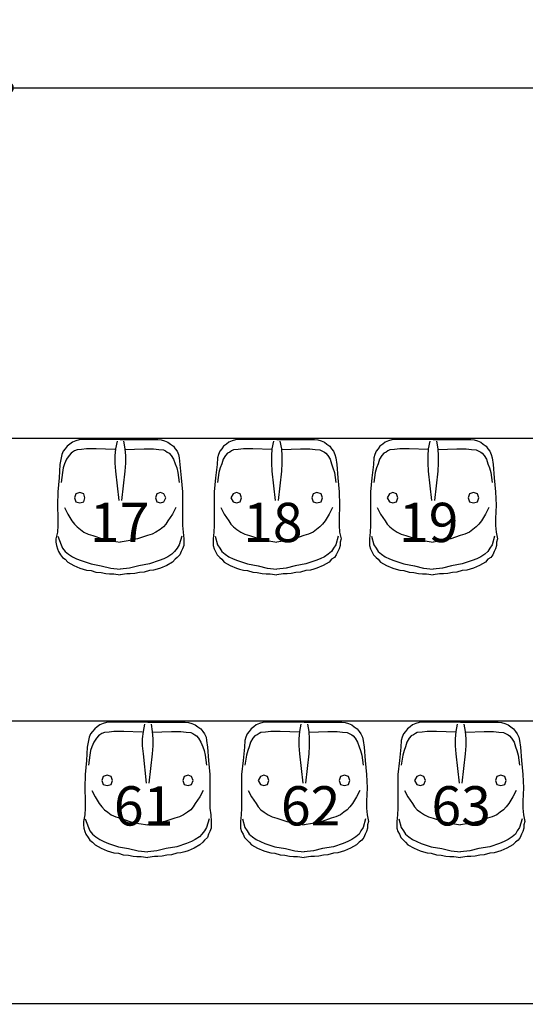
# Model space of a CAD drawing. Units: inches. Extents: x 11369 to 103612, y -52883 to -5143.
# Drawn here: x 13862 to 14023, y -8999 to -8686 of the extents above; entities that cross this region are included whole.
import ezdxf

# ---------------------------------------------------------------- set-up
doc = ezdxf.new("R2010")
doc.units = ezdxf.units.IN
doc.layers.add('REFERENCIA ELE', color=2, linetype='Continuous')
doc.styles.get("Standard").update_dxf_attribs({"font": 'arial.ttf'})
doc.styles.add('util2000', font='stylu.ttf')
doc.dimstyles.new('ext_1-50_cm_MS_50', dxfattribs={"dimscale": 5, "dimtxt": 2, "dimasz": 0.8, "dimexe": 1, "dimexo": 10, "dimgap": 0.75, "dimtad": 1, "dimdec": 0, "dimzin": 12, "dimdsep": 46, "dimtxsty": 'util2000', "dimblk": 'DOT', "dimcen": 1.5, "dimclrd": 8, "dimclre": 8, "dimclrt": 1, "dimadec": 0, "dimazin": 0, "dimtfac": 1, "dimtdec": 0, "dimtix": 1, "dimtmove": 2, "dimatfit": 3, "dimldrblk": 'DOT', "dimfxl": 10, "dimfxlon": 1, "dimtolj": 1, "dimtzin": 12, "dimarcsym": 0})

# ---------------------------------------------------------------- blocks, each defined once
blk = doc.blocks.new('_DOT')
at = {"color": 0, "linetype": 'ByBlock'}
blk.add_line((-0.5, 0), (-1, 0), dxfattribs=at)
at = {"color": 0, "linetype": 'ByBlock', "const_width": 0.5}
blk.add_lwpolyline([(-0.25, 0, 1), (0.25, 0, 1)], format="xyb", close=True, dxfattribs=at)
blk = doc.blocks.new('*D677')
at = {"layer": 'Defpoints', "color": 0, "transparency": 16777216}
for p in [(18619.45, -8828.28), (11958.48, -9061.13), (18619.45, -9415.9)]:
    blk.add_point(p, dxfattribs=at)
at = {"layer": 'REFERENCIA ELE', "color": 8, "lineweight": -2, "transparency": 16777216}
for p, q in [((11958.48, -9405.9), (11958.48, -9420.9)), ((18619.45, -9405.9), (18619.45, -9420.9)), ((11962.48, -9415.9), (18615.45, -9415.9))]:
    blk.add_line(p, q, dxfattribs=at)
at = {"layer": 'REFERENCIA ELE', "color": 8, "lineweight": -2, "transparency": 16777216, "xscale": 4, "yscale": 4, "zscale": 4, "rotation": 180}
blk.add_blockref('_DOT', (11958.48, -9415.9), dxfattribs=at)
at = {"layer": 'REFERENCIA ELE', "color": 8, "lineweight": -2, "transparency": 16777216, "xscale": 4, "yscale": 4, "zscale": 4}
blk.add_blockref('_DOT', (18619.45, -9415.9), dxfattribs=at)
at = {"layer": 'REFERENCIA ELE', "color": 1, "transparency": 16777216, "insert": (15288.96, -9404.37), "char_height": 15, "attachment_point": 5, "style": 'util2000'}
blk.add_mtext('\\A1;6661', dxfattribs=at)
blk = doc.blocks.new('*D697')
at = {"layer": 'Defpoints', "color": 0, "transparency": 16777216}
for p in [(14638.48, -8707.32), (13858.59, -8758.92), (14638.48, -8758.92)]:
    blk.add_point(p, dxfattribs=at)
at = {"layer": 'REFERENCIA ELE', "color": 8, "lineweight": -2, "transparency": 16777216}
for p, q in [((13858.59, -8708.92), (13858.59, -8702.32)), ((14638.48, -8708.92), (14638.48, -8702.32)), ((13862.59, -8707.32), (14634.48, -8707.32))]:
    blk.add_line(p, q, dxfattribs=at)
at = {"layer": 'REFERENCIA ELE', "color": 8, "lineweight": -2, "transparency": 16777216, "xscale": 4, "yscale": 4, "zscale": 4, "rotation": 180}
blk.add_blockref('_DOT', (13858.59, -8707.32), dxfattribs=at)
at = {"layer": 'REFERENCIA ELE', "color": 8, "lineweight": -2, "transparency": 16777216, "xscale": 4, "yscale": 4, "zscale": 4}
blk.add_blockref('_DOT', (14638.48, -8707.32), dxfattribs=at)
at = {"layer": 'REFERENCIA ELE', "color": 1, "transparency": 16777216, "insert": (14248.54, -8695.48), "char_height": 15, "attachment_point": 5, "style": 'util2000'}
blk.add_mtext('\\A1;780', dxfattribs=at)

msp = doc.modelspace()

# ---------------------------------------------------------------- linework, layer by layer
at = {"color": 7}
for p, q in [((14119.54, -8818.92), (12858.59, -8818.92)), ((15584.47, -8908.92), (12912.6, -8908.92)), ((15494.47, -8998.92), (13002.6, -8998.92))]:
    msp.add_line(p, q, dxfattribs=at)
at = {"layer": 'REFERENCIA ELE', "color": 252, "true_color": 0x939598}
for p, q in [((13879.28, -8820.13), (13878.4, -8820.74)), ((13880.33, -8819.68), (13879.28, -8820.13)), ((13881.39, -8819.42), (13880.33, -8819.68)), ((13882.44, -8819.24), (13881.39, -8819.42)), ((13894.49, -8819.24), (13882.44, -8819.24)), ((13893.44, -8819.86), (13893, -8822.24)), ((13894.49, -8819.24), (13906.45, -8819.24)), ((13895.54, -8819.86), (13895.9, -8822.24)), ((13906.45, -8819.24), (13907.51, -8819.42)), ((13907.51, -8819.42), (13908.56, -8819.68)), ((13908.56, -8819.68), (13909.61, -8820.13)), ((13909.61, -8820.13), (13910.5, -8820.74)), ((13929.05, -8820.13), (13928.26, -8820.74)), ((13930.11, -8819.68), (13929.05, -8820.13)), ((13931.16, -8819.42), (13930.11, -8819.68)), ((13932.22, -8819.24), (13931.16, -8819.42)), ((13944.27, -8819.24), (13932.22, -8819.24)), ((13943.21, -8819.86), (13942.77, -8822.24)), ((13944.27, -8819.24), (13956.32, -8819.24)), ((13945.32, -8819.86), (13945.76, -8822.24)), ((13956.32, -8819.24), (13957.37, -8819.42)), ((13957.37, -8819.42), (13958.43, -8819.68)), ((13958.43, -8819.68), (13959.48, -8820.13)), ((13959.48, -8820.13), (13960.27, -8820.74)), ((13978.83, -8820.13), (13978.04, -8820.74)), ((13979.88, -8819.68), (13978.83, -8820.13)), ((13980.94, -8819.42), (13979.88, -8819.68)), ((13982, -8819.24), (13980.94, -8819.42)), ((13994.04, -8819.24), (13982, -8819.24)), ((13992.99, -8819.86), (13992.55, -8822.24)), ((13994.04, -8819.24), (14006.09, -8819.24)), ((13995.1, -8819.86), (13995.54, -8822.24)), ((14006.09, -8819.24), (14007.15, -8819.42)), ((14007.15, -8819.42), (14008.2, -8819.68)), ((14008.2, -8819.68), (14009.26, -8820.13)), ((14009.26, -8820.13), (14010.05, -8820.74)), ((13876.28, -8823.03), (13875.85, -8824.08)), ((13876.9, -8822.24), (13876.28, -8823.03)), ((13877.61, -8821.36), (13876.9, -8822.24)), ((13878.4, -8820.74), (13877.61, -8821.36)), ((13878.84, -8823.64), (13878.22, -8824.35)), ((13879.28, -8823.29), (13878.84, -8823.64)), ((13879.89, -8822.85), (13879.28, -8823.29)), ((13880.77, -8822.59), (13879.89, -8822.85)), ((13882.18, -8822.41), (13880.77, -8822.59)), ((13883.67, -8822.24), (13882.18, -8822.41)), ((13886.84, -8822.24), (13883.67, -8822.24)), ((13892.73, -8822.41), (13886.84, -8822.24)), ((13893, -8822.24), (13892.73, -8824.52)), ((13895.9, -8822.41), (13902.05, -8822.24)), ((13895.9, -8822.24), (13896.16, -8824.52)), ((13902.05, -8822.24), (13905.04, -8822.24)), ((13905.04, -8822.24), (13906.71, -8822.41)), ((13906.71, -8822.41), (13908.21, -8822.59)), ((13908.21, -8822.59), (13908.83, -8822.85)), ((13908.83, -8822.85), (13909.44, -8823.29)), ((13909.44, -8823.29), (13910.06, -8823.64)), ((13910.06, -8823.64), (13910.67, -8824.35)), ((13910.5, -8820.74), (13911.37, -8821.36)), ((13911.37, -8821.36), (13911.99, -8822.24)), ((13911.99, -8822.24), (13912.61, -8823.03)), ((13912.61, -8823.03), (13913.04, -8824.08)), ((13926.15, -8823.03), (13925.71, -8824.08)), ((13926.77, -8822.24), (13926.15, -8823.03)), ((13927.38, -8821.36), (13926.77, -8822.24)), ((13928.26, -8820.74), (13927.38, -8821.36)), ((13928.61, -8823.64), (13928, -8824.35)), ((13929.31, -8823.29), (13928.61, -8823.64)), ((13929.93, -8822.85), (13929.31, -8823.29)), ((13930.54, -8822.59), (13929.93, -8822.85)), ((13932.04, -8822.41), (13930.54, -8822.59)), ((13933.71, -8822.24), (13932.04, -8822.41)), ((13936.7, -8822.24), (13933.71, -8822.24)), ((13942.77, -8822.41), (13936.7, -8822.24)), ((13942.77, -8822.24), (13942.6, -8824.52)), ((13945.76, -8822.24), (13945.94, -8824.52)), ((13945.94, -8822.41), (13951.83, -8822.24)), ((13951.83, -8822.24), (13954.82, -8822.24)), ((13954.82, -8822.24), (13956.49, -8822.41)), ((13956.49, -8822.41), (13957.99, -8822.59)), ((13957.99, -8822.59), (13958.6, -8822.85)), ((13958.6, -8822.85), (13959.48, -8823.29)), ((13959.48, -8823.29), (13959.92, -8823.64)), ((13959.92, -8823.64), (13960.53, -8824.35)), ((13960.27, -8820.74), (13961.15, -8821.36)), ((13961.15, -8821.36), (13961.77, -8822.24)), ((13961.77, -8822.24), (13962.38, -8823.03)), ((13962.38, -8823.03), (13962.82, -8824.08)), ((13975.93, -8823.03), (13975.49, -8824.08)), ((13976.54, -8822.24), (13975.93, -8823.03)), ((13977.16, -8821.36), (13976.54, -8822.24)), ((13978.04, -8820.74), (13977.16, -8821.36)), ((13978.39, -8823.64), (13977.77, -8824.35)), ((13979.09, -8823.29), (13978.39, -8823.64)), ((13979.71, -8822.85), (13979.09, -8823.29)), ((13980.32, -8822.59), (13979.71, -8822.85)), ((13981.82, -8822.41), (13980.32, -8822.59)), ((13983.49, -8822.24), (13981.82, -8822.41)), ((13986.48, -8822.24), (13983.49, -8822.24)), ((13992.55, -8822.41), (13986.48, -8822.24)), ((13992.55, -8822.24), (13992.37, -8824.52)), ((13995.54, -8822.24), (13995.71, -8824.52)), ((13995.71, -8822.41), (14001.61, -8822.24)), ((14001.61, -8822.24), (14004.6, -8822.24)), ((14004.6, -8822.24), (14006.27, -8822.41)), ((14006.27, -8822.41), (14007.76, -8822.59)), ((14007.76, -8822.59), (14008.38, -8822.85)), ((14008.38, -8822.85), (14009.26, -8823.29)), ((14009.26, -8823.29), (14009.7, -8823.64)), ((14009.7, -8823.64), (14010.31, -8824.35)), ((14010.05, -8820.74), (14010.93, -8821.36)), ((14010.93, -8821.36), (14011.54, -8822.24)), ((14011.54, -8822.24), (14012.16, -8823.03)), ((14012.16, -8823.03), (14012.6, -8824.08)), ((13875.67, -8825.14), (13875.23, -8827.25)), ((13875.85, -8824.08), (13875.67, -8825.14)), ((13877.34, -8825.58), (13876.72, -8827.07)), ((13878.22, -8824.35), (13877.34, -8825.58)), ((13892.73, -8824.52), (13892.73, -8826.81)), ((13892.73, -8826.81), (13893, -8829.36)), ((13896.16, -8826.81), (13895.9, -8829.36)), ((13896.16, -8824.52), (13896.16, -8826.81)), ((13910.67, -8824.35), (13911.37, -8825.58)), ((13911.37, -8825.58), (13911.99, -8827.07)), ((13913.04, -8824.08), (13913.22, -8825.14)), ((13913.22, -8825.14), (13913.48, -8827.25)), ((13925.44, -8825.14), (13925.27, -8827.25)), ((13925.71, -8824.08), (13925.44, -8825.14)), ((13927.2, -8825.58), (13926.77, -8827.07)), ((13928, -8824.35), (13927.2, -8825.58)), ((13942.6, -8824.52), (13942.6, -8826.81)), ((13942.6, -8826.81), (13942.77, -8829.36)), ((13945.94, -8826.81), (13945.76, -8829.36)), ((13945.94, -8824.52), (13945.94, -8826.81)), ((13960.53, -8824.35), (13961.33, -8825.58)), ((13961.33, -8825.58), (13961.77, -8827.07)), ((13962.82, -8824.08), (13963.09, -8825.14)), ((13963.09, -8825.14), (13963.44, -8827.25)), ((13975.22, -8825.14), (13975.05, -8827.25)), ((13975.49, -8824.08), (13975.22, -8825.14)), ((13976.98, -8825.58), (13976.54, -8827.07)), ((13977.77, -8824.35), (13976.98, -8825.58)), ((13992.37, -8824.52), (13992.37, -8826.81)), ((13992.37, -8826.81), (13992.55, -8829.36)), ((13995.71, -8826.81), (13995.54, -8829.36)), ((13995.71, -8824.52), (13995.71, -8826.81)), ((14010.31, -8824.35), (14011.1, -8825.58)), ((14011.1, -8825.58), (14011.54, -8827.07)), ((14012.6, -8824.08), (14012.86, -8825.14)), ((14012.86, -8825.14), (14013.21, -8827.25)), ((13875.23, -8827.25), (13875.05, -8831.47)), ((13876.11, -8829.8), (13875.67, -8832.97)), ((13876.28, -8828.3), (13876.11, -8829.8)), ((13876.72, -8827.07), (13876.28, -8828.3)), ((13893, -8829.36), (13894.05, -8838.68)), ((13895.9, -8829.36), (13894.84, -8838.68)), ((13911.99, -8827.07), (13912.43, -8828.3)), ((13912.43, -8828.3), (13912.78, -8829.8)), ((13912.78, -8829.8), (13913.22, -8832.97)), ((13913.48, -8827.25), (13913.84, -8831.47)), ((13925.27, -8827.25), (13924.83, -8831.47)), ((13925.89, -8829.8), (13925.44, -8832.97)), ((13926.33, -8828.3), (13925.89, -8829.8)), ((13926.77, -8827.07), (13926.33, -8828.3)), ((13942.77, -8829.36), (13943.83, -8838.68)), ((13945.76, -8829.36), (13944.7, -8838.68)), ((13961.77, -8827.07), (13962.2, -8828.3)), ((13962.2, -8828.3), (13962.65, -8829.8)), ((13962.65, -8829.8), (13963.09, -8832.97)), ((13963.44, -8827.25), (13963.7, -8831.47)), ((13975.05, -8827.25), (13974.61, -8831.47)), ((13975.67, -8829.8), (13975.22, -8832.97)), ((13976.1, -8828.3), (13975.67, -8829.8)), ((13976.54, -8827.07), (13976.1, -8828.3)), ((13992.55, -8829.36), (13993.6, -8838.68)), ((13995.54, -8829.36), (13994.48, -8838.68)), ((14011.54, -8827.07), (14011.98, -8828.3)), ((14011.98, -8828.3), (14012.43, -8829.8)), ((14012.43, -8829.8), (14012.86, -8832.97)), ((14013.21, -8827.25), (14013.48, -8831.47)), ((13875.05, -8831.47), (13874.61, -8835.96)), ((13913.84, -8831.47), (13914.28, -8835.96)), ((13924.83, -8831.47), (13924.39, -8835.96)), ((13963.7, -8831.47), (13964.14, -8835.96)), ((13974.61, -8831.47), (13974.17, -8835.96)), ((14013.48, -8831.47), (14013.92, -8835.96)), ((13874.61, -8835.96), (13874.44, -8840.17)), ((13881.56, -8836.13), (13880.33, -8836.57)), ((13882.88, -8836.57), (13881.56, -8836.13)), ((13907.33, -8836.13), (13906.1, -8836.57)), ((13908.38, -8836.57), (13907.33, -8836.13)), ((13914.28, -8835.96), (13914.28, -8846.69)), ((13924.39, -8835.96), (13924.39, -8846.69)), ((13931.43, -8836.13), (13930.37, -8836.57)), ((13932.66, -8836.57), (13931.43, -8836.13)), ((13957.1, -8836.13), (13955.87, -8836.57)), ((13958.43, -8836.57), (13957.1, -8836.13)), ((13964.14, -8835.96), (13964.32, -8840.17)), ((13974.17, -8835.96), (13974.17, -8846.69)), ((13981.21, -8836.13), (13980.15, -8836.57)), ((13982.44, -8836.57), (13981.21, -8836.13)), ((14006.88, -8836.13), (14005.65, -8836.57)), ((14008.2, -8836.57), (14006.88, -8836.13)), ((14013.92, -8835.96), (14014.1, -8840.17)), ((13880.33, -8836.57), (13879.89, -8837.8)), ((13879.89, -8837.8), (13880.33, -8839.12)), ((13880.33, -8839.12), (13881.56, -8839.47)), ((13881.56, -8839.47), (13882.88, -8839.12)), ((13883.24, -8837.8), (13882.88, -8836.57)), ((13882.88, -8839.12), (13883.24, -8837.8)), ((13906.1, -8836.57), (13905.66, -8837.8)), ((13905.66, -8837.8), (13906.1, -8839.12)), ((13906.1, -8839.12), (13907.33, -8839.47)), ((13907.33, -8839.47), (13908.38, -8839.12)), ((13909, -8837.8), (13908.38, -8836.57)), ((13908.38, -8839.12), (13909, -8837.8)), ((13930.37, -8836.57), (13929.67, -8837.8)), ((13929.67, -8837.8), (13930.37, -8839.12)), ((13930.37, -8839.12), (13931.43, -8839.47)), ((13931.43, -8839.47), (13932.66, -8839.12)), ((13933.1, -8837.8), (13932.66, -8836.57)), ((13932.66, -8839.12), (13933.1, -8837.8)), ((13955.87, -8836.57), (13955.43, -8837.8)), ((13955.43, -8837.8), (13955.87, -8839.12)), ((13955.87, -8839.12), (13957.1, -8839.47)), ((13957.1, -8839.47), (13958.43, -8839.12)), ((13958.86, -8837.8), (13958.43, -8836.57)), ((13958.43, -8839.12), (13958.86, -8837.8)), ((13980.15, -8836.57), (13979.45, -8837.8)), ((13979.45, -8837.8), (13980.15, -8839.12)), ((13980.15, -8839.12), (13981.21, -8839.47)), ((13981.21, -8839.47), (13982.44, -8839.12)), ((13982.88, -8837.8), (13982.44, -8836.57)), ((13982.44, -8839.12), (13982.88, -8837.8)), ((14005.65, -8836.57), (14005.21, -8837.8)), ((14005.21, -8837.8), (14005.65, -8839.12)), ((14005.65, -8839.12), (14006.88, -8839.47)), ((14006.88, -8839.47), (14008.2, -8839.12)), ((14008.64, -8837.8), (14008.2, -8836.57)), ((14008.2, -8839.12), (14008.64, -8837.8)), ((13874.44, -8840.17), (13874.61, -8844.4)), ((13876.72, -8840.97), (13877.78, -8843.08)), ((13912.17, -8840.97), (13911.11, -8843.08)), ((13926.5, -8840.97), (13927.56, -8843.08)), ((13962.03, -8840.97), (13960.97, -8843.08)), ((13964.32, -8840.17), (13964.14, -8844.4)), ((13976.28, -8840.97), (13977.34, -8843.08)), ((14011.81, -8840.97), (14010.75, -8843.08)), ((14014.1, -8840.17), (14013.92, -8844.4)), ((13874.61, -8844.4), (13874.61, -8846.69)), ((13877.78, -8843.08), (13879.01, -8845.19)), ((13879.01, -8845.19), (13879.89, -8846.24)), ((13909.61, -8845.19), (13909, -8846.24)), ((13911.11, -8843.08), (13909.61, -8845.19)), ((13927.56, -8843.08), (13929.05, -8845.19)), ((13929.05, -8845.19), (13929.67, -8846.24)), ((13959.66, -8845.19), (13958.86, -8846.24)), ((13960.97, -8843.08), (13959.66, -8845.19)), ((13964.14, -8844.4), (13964.14, -8846.69)), ((13977.34, -8843.08), (13978.83, -8845.19)), ((13978.83, -8845.19), (13979.45, -8846.24)), ((14009.43, -8845.19), (14008.64, -8846.24)), ((14010.75, -8843.08), (14009.43, -8845.19)), ((14013.92, -8844.4), (14013.92, -8846.69)), ((13874.61, -8846.69), (13874.44, -8848.8)), ((13879.89, -8846.24), (13880.77, -8847.13)), ((13880.77, -8847.13), (13881.82, -8847.92)), ((13881.82, -8847.92), (13882.88, -8848.8)), ((13907.15, -8847.92), (13905.84, -8848.8)), ((13908.21, -8847.13), (13907.15, -8847.92)), ((13909, -8846.24), (13908.21, -8847.13)), ((13914.28, -8846.69), (13914.54, -8848.8)), ((13924.39, -8846.69), (13924.21, -8848.8)), ((13929.67, -8846.24), (13930.54, -8847.13)), ((13930.54, -8847.13), (13931.6, -8847.92)), ((13931.6, -8847.92), (13932.83, -8848.8)), ((13956.93, -8847.92), (13955.87, -8848.8)), ((13957.99, -8847.13), (13956.93, -8847.92)), ((13958.86, -8846.24), (13957.99, -8847.13)), ((13964.14, -8846.69), (13964.32, -8848.8)), ((13974.17, -8846.69), (13973.99, -8848.8)), ((13979.45, -8846.24), (13980.32, -8847.13)), ((13980.32, -8847.13), (13981.38, -8847.92)), ((13981.38, -8847.92), (13982.61, -8848.8)), ((14006.71, -8847.92), (14005.65, -8848.8)), ((14007.76, -8847.13), (14006.71, -8847.92)), ((14008.64, -8846.24), (14007.76, -8847.13)), ((14013.92, -8846.69), (14014.1, -8848.8)), ((13874.44, -8848.8), (13874, -8850.9)), ((13874, -8850.9), (13874, -8851.96)), ((13874.61, -8850.03), (13875.67, -8852.84)), ((13882.88, -8848.8), (13884.29, -8849.41)), ((13884.29, -8849.41), (13885.78, -8849.85)), ((13885.78, -8849.85), (13888.77, -8850.9)), ((13888.77, -8850.9), (13891.68, -8851.52)), ((13891.68, -8851.52), (13894.49, -8851.96)), ((13896.95, -8851.52), (13894.49, -8851.96)), ((13899.94, -8850.9), (13896.95, -8851.52)), ((13903.11, -8849.85), (13899.94, -8850.9)), ((13904.6, -8849.41), (13903.11, -8849.85)), ((13905.84, -8848.8), (13904.6, -8849.41)), ((13914.1, -8850.03), (13913.22, -8852.84)), ((13914.54, -8848.8), (13914.72, -8850.9)), ((13914.72, -8850.9), (13914.72, -8853.02)), ((13924.21, -8848.8), (13924.04, -8850.9)), ((13924.04, -8850.9), (13924.04, -8853.02)), ((13924.66, -8850.03), (13925.44, -8852.84)), ((13932.83, -8848.8), (13934.15, -8849.41)), ((13934.15, -8849.41), (13935.65, -8849.85)), ((13935.65, -8849.85), (13938.81, -8850.9)), ((13938.81, -8850.9), (13941.72, -8851.52)), ((13941.72, -8851.52), (13944.27, -8851.96)), ((13946.99, -8851.52), (13944.27, -8851.96)), ((13949.98, -8850.9), (13946.99, -8851.52)), ((13952.89, -8849.85), (13949.98, -8850.9)), ((13954.38, -8849.41), (13952.89, -8849.85)), ((13955.87, -8848.8), (13954.38, -8849.41)), ((13963.88, -8850.03), (13963.09, -8852.84)), ((13964.32, -8848.8), (13964.76, -8850.9)), ((13964.76, -8850.9), (13964.49, -8851.96)), ((13973.99, -8848.8), (13973.82, -8850.9)), ((13973.82, -8850.9), (13973.82, -8853.02)), ((13974.43, -8850.03), (13975.22, -8852.84)), ((13982.61, -8848.8), (13983.93, -8849.41)), ((13983.93, -8849.41), (13985.42, -8849.85)), ((13985.42, -8849.85), (13988.59, -8850.9)), ((13988.59, -8850.9), (13991.5, -8851.52)), ((13991.5, -8851.52), (13994.04, -8851.96)), ((13996.77, -8851.52), (13994.04, -8851.96)), ((13999.76, -8850.9), (13996.77, -8851.52)), ((14002.66, -8849.85), (13999.76, -8850.9)), ((14004.16, -8849.41), (14002.66, -8849.85)), ((14005.65, -8848.8), (14004.16, -8849.41)), ((14013.66, -8850.03), (14012.86, -8852.84)), ((14014.1, -8848.8), (14014.53, -8850.9)), ((14014.53, -8850.9), (14014.27, -8851.96)), ((13874, -8851.96), (13874.18, -8853.02)), ((13874.18, -8853.02), (13874.44, -8854.07)), ((13874.44, -8854.07), (13874.79, -8854.95)), ((13874.79, -8854.95), (13875.49, -8856)), ((13875.67, -8852.84), (13876.11, -8853.9)), ((13876.11, -8853.9), (13876.9, -8854.95)), ((13876.9, -8854.95), (13877.96, -8855.74)), ((13911.73, -8854.95), (13910.94, -8855.74)), ((13912.61, -8853.9), (13911.73, -8854.95)), ((13913.22, -8852.84), (13912.61, -8853.9)), ((13913.84, -8854.95), (13913.48, -8856)), ((13914.28, -8854.07), (13913.84, -8854.95)), ((13914.72, -8853.02), (13914.28, -8854.07)), ((13924.04, -8853.02), (13924.39, -8854.07)), ((13924.39, -8854.07), (13924.83, -8854.95)), ((13924.83, -8854.95), (13925.27, -8856)), ((13925.44, -8852.84), (13926.15, -8853.9)), ((13926.15, -8853.9), (13926.77, -8854.95)), ((13926.77, -8854.95), (13927.82, -8855.74)), ((13961.77, -8854.95), (13960.71, -8855.74)), ((13962.38, -8853.9), (13961.77, -8854.95)), ((13963.09, -8852.84), (13962.38, -8853.9)), ((13963.7, -8854.95), (13963.26, -8856)), ((13964.14, -8854.07), (13963.7, -8854.95)), ((13964.49, -8853.02), (13964.14, -8854.07)), ((13964.49, -8851.96), (13964.49, -8853.02)), ((13973.82, -8853.02), (13974.17, -8854.07)), ((13974.17, -8854.07), (13974.61, -8854.95)), ((13974.61, -8854.95), (13975.05, -8856)), ((13975.22, -8852.84), (13975.93, -8853.9)), ((13975.93, -8853.9), (13976.54, -8854.95)), ((13976.54, -8854.95), (13977.6, -8855.74)), ((14011.54, -8854.95), (14010.49, -8855.74)), ((14012.16, -8853.9), (14011.54, -8854.95)), ((14012.86, -8852.84), (14012.16, -8853.9)), ((14013.48, -8854.95), (14013.04, -8856)), ((14013.92, -8854.07), (14013.48, -8854.95)), ((14014.27, -8853.02), (14013.92, -8854.07)), ((14014.27, -8851.96), (14014.27, -8853.02)), ((13875.49, -8856), (13876.11, -8856.8)), ((13876.11, -8856.8), (13876.9, -8857.42)), ((13876.9, -8857.42), (13877.78, -8858.29)), ((13877.96, -8855.74), (13879.28, -8856.62)), ((13879.28, -8856.62), (13880.51, -8857.24)), ((13880.51, -8857.24), (13882, -8857.85)), ((13882, -8857.85), (13885.17, -8858.91)), ((13906.89, -8857.85), (13903.73, -8858.91)), ((13908.38, -8857.24), (13906.89, -8857.85)), ((13909.61, -8856.62), (13908.38, -8857.24)), ((13910.94, -8855.74), (13909.61, -8856.62)), ((13911.99, -8857.42), (13911.11, -8858.29)), ((13912.61, -8856.8), (13911.99, -8857.42)), ((13913.48, -8856), (13912.61, -8856.8)), ((13925.27, -8856), (13926.15, -8856.8)), ((13926.15, -8856.8), (13926.77, -8857.42)), ((13926.77, -8857.42), (13927.56, -8858.29)), ((13927.82, -8855.74), (13929.05, -8856.62)), ((13929.05, -8856.62), (13930.37, -8857.24)), ((13930.37, -8857.24), (13931.78, -8857.85)), ((13931.78, -8857.85), (13934.94, -8858.91)), ((13956.76, -8857.85), (13953.59, -8858.91)), ((13958.16, -8857.24), (13956.76, -8857.85)), ((13959.48, -8856.62), (13958.16, -8857.24)), ((13960.71, -8855.74), (13959.48, -8856.62)), ((13961.77, -8857.42), (13960.97, -8858.29)), ((13962.65, -8856.8), (13961.77, -8857.42)), ((13963.26, -8856), (13962.65, -8856.8)), ((13975.05, -8856), (13975.93, -8856.8)), ((13975.93, -8856.8), (13976.54, -8857.42)), ((13976.54, -8857.42), (13977.34, -8858.29)), ((13977.6, -8855.74), (13978.83, -8856.62)), ((13978.83, -8856.62), (13980.15, -8857.24)), ((13980.15, -8857.24), (13981.55, -8857.85)), ((13981.55, -8857.85), (13984.72, -8858.91)), ((14006.53, -8857.85), (14003.37, -8858.91)), ((14007.94, -8857.24), (14006.53, -8857.85)), ((14009.26, -8856.62), (14007.94, -8857.24)), ((14010.49, -8855.74), (14009.26, -8856.62)), ((14011.54, -8857.42), (14010.75, -8858.29)), ((14012.43, -8856.8), (14011.54, -8857.42)), ((14013.04, -8856), (14012.43, -8856.8)), ((13877.78, -8858.29), (13879.72, -8859.35)), ((13879.72, -8859.35), (13881.56, -8860.23)), ((13881.56, -8860.23), (13882.62, -8860.58)), ((13882.62, -8860.58), (13883.67, -8860.84)), ((13883.67, -8860.84), (13885.17, -8861.02)), ((13885.17, -8858.91), (13888.34, -8859.52)), ((13885.17, -8861.02), (13886.67, -8861.46)), ((13888.34, -8859.52), (13891.5, -8860.23)), ((13891.5, -8860.23), (13894.49, -8860.58)), ((13897.39, -8860.23), (13894.49, -8860.58)), ((13900.38, -8859.52), (13897.39, -8860.23)), ((13903.73, -8858.91), (13900.38, -8859.52)), ((13903.73, -8861.02), (13902.05, -8861.46)), ((13905.04, -8860.84), (13903.73, -8861.02)), ((13906.27, -8860.58), (13905.04, -8860.84)), ((13907.33, -8860.23), (13906.27, -8860.58)), ((13909.27, -8859.35), (13907.33, -8860.23)), ((13911.11, -8858.29), (13909.27, -8859.35)), ((13927.56, -8858.29), (13929.49, -8859.35)), ((13929.49, -8859.35), (13931.43, -8860.23)), ((13931.43, -8860.23), (13932.48, -8860.58)), ((13932.48, -8860.58), (13933.71, -8860.84)), ((13933.71, -8860.84), (13934.94, -8861.02)), ((13934.94, -8858.91), (13938.37, -8859.52)), ((13934.94, -8861.02), (13936.7, -8861.46)), ((13938.37, -8859.52), (13941.27, -8860.23)), ((13941.27, -8860.23), (13944.27, -8860.58)), ((13947.26, -8860.23), (13944.27, -8860.58)), ((13950.16, -8859.52), (13947.26, -8860.23)), ((13953.59, -8858.91), (13950.16, -8859.52)), ((13953.59, -8861.02), (13951.83, -8861.46)), ((13955, -8860.84), (13953.59, -8861.02)), ((13956.05, -8860.58), (13955, -8860.84)), ((13957.1, -8860.23), (13956.05, -8860.58)), ((13959.04, -8859.35), (13957.1, -8860.23)), ((13960.97, -8858.29), (13959.04, -8859.35)), ((13977.34, -8858.29), (13979.27, -8859.35)), ((13979.27, -8859.35), (13981.21, -8860.23)), ((13981.21, -8860.23), (13982.26, -8860.58)), ((13982.26, -8860.58), (13983.49, -8860.84)), ((13983.49, -8860.84), (13984.72, -8861.02)), ((13984.72, -8858.91), (13988.15, -8859.52)), ((13984.72, -8861.02), (13986.48, -8861.46)), ((13988.15, -8859.52), (13991.05, -8860.23)), ((13991.05, -8860.23), (13994.04, -8860.58)), ((13997.03, -8860.23), (13994.04, -8860.58)), ((13999.94, -8859.52), (13997.03, -8860.23)), ((14003.37, -8858.91), (13999.94, -8859.52)), ((14003.37, -8861.02), (14001.61, -8861.46)), ((14004.77, -8860.84), (14003.37, -8861.02)), ((14005.83, -8860.58), (14004.77, -8860.84)), ((14006.88, -8860.23), (14005.83, -8860.58)), ((14008.82, -8859.35), (14006.88, -8860.23)), ((14010.75, -8858.29), (14008.82, -8859.35)), ((13886.67, -8861.46), (13888.34, -8861.63)), ((13888.34, -8861.63), (13889.83, -8861.9)), ((13889.83, -8861.9), (13891.06, -8862.07)), ((13891.06, -8862.07), (13892.38, -8862.07)), ((13892.38, -8862.07), (13894.49, -8862.34)), ((13896.6, -8862.07), (13894.49, -8862.34)), ((13897.65, -8862.07), (13896.6, -8862.07)), ((13899.06, -8861.9), (13897.65, -8862.07)), ((13900.56, -8861.63), (13899.06, -8861.9)), ((13902.05, -8861.46), (13900.56, -8861.63)), ((13936.7, -8861.46), (13938.11, -8861.63)), ((13938.11, -8861.63), (13939.6, -8861.9)), ((13939.6, -8861.9), (13940.93, -8862.07)), ((13940.93, -8862.07), (13942.16, -8862.07)), ((13942.16, -8862.07), (13944.27, -8862.34)), ((13946.37, -8862.07), (13944.27, -8862.34)), ((13947.61, -8862.07), (13946.37, -8862.07)), ((13948.93, -8861.9), (13947.61, -8862.07)), ((13950.42, -8861.63), (13948.93, -8861.9)), ((13951.83, -8861.46), (13950.42, -8861.63)), ((13986.48, -8861.46), (13987.89, -8861.63)), ((13987.89, -8861.63), (13989.38, -8861.9)), ((13989.38, -8861.9), (13990.7, -8862.07)), ((13990.7, -8862.07), (13991.93, -8862.07)), ((13991.93, -8862.07), (13994.04, -8862.34)), ((13996.15, -8862.07), (13994.04, -8862.34)), ((13997.38, -8862.07), (13996.15, -8862.07)), ((13998.71, -8861.9), (13997.38, -8862.07)), ((14000.2, -8861.63), (13998.71, -8861.9)), ((14001.61, -8861.46), (14000.2, -8861.63)), ((13886.33, -8911.36), (13885.62, -8912.24)), ((13887.12, -8910.74), (13886.33, -8911.36)), ((13888, -8910.13), (13887.12, -8910.74)), ((13889.05, -8909.68), (13888, -8910.13)), ((13890.11, -8909.42), (13889.05, -8909.68)), ((13891.16, -8909.24), (13890.11, -8909.42)), ((13903.21, -8909.24), (13891.16, -8909.24)), ((13902.16, -8909.86), (13901.72, -8912.24)), ((13903.21, -8909.24), (13915.17, -8909.24)), ((13904.27, -8909.86), (13904.62, -8912.24)), ((13915.17, -8909.24), (13916.23, -8909.42)), ((13916.23, -8909.42), (13917.28, -8909.68)), ((13917.28, -8909.68), (13918.34, -8910.13)), ((13918.34, -8910.13), (13919.22, -8910.74)), ((13919.22, -8910.74), (13920.1, -8911.36)), ((13920.1, -8911.36), (13920.71, -8912.24)), ((13936.1, -8911.36), (13935.49, -8912.24)), ((13936.98, -8910.74), (13936.1, -8911.36)), ((13937.78, -8910.13), (13936.98, -8910.74)), ((13938.83, -8909.68), (13937.78, -8910.13)), ((13939.88, -8909.42), (13938.83, -8909.68)), ((13940.94, -8909.24), (13939.88, -8909.42)), ((13952.99, -8909.24), (13940.94, -8909.24)), ((13951.93, -8909.86), (13951.49, -8912.24)), ((13952.99, -8909.24), (13965.04, -8909.24)), ((13954.04, -8909.86), (13954.48, -8912.24)), ((13965.04, -8909.24), (13966.09, -8909.42)), ((13966.09, -8909.42), (13967.15, -8909.68)), ((13967.15, -8909.68), (13968.2, -8910.13)), ((13968.2, -8910.13), (13968.99, -8910.74)), ((13968.99, -8910.74), (13969.87, -8911.36)), ((13969.87, -8911.36), (13970.49, -8912.24)), ((13985.88, -8911.36), (13985.27, -8912.24)), ((13986.76, -8910.74), (13985.88, -8911.36)), ((13987.55, -8910.13), (13986.76, -8910.74)), ((13988.61, -8909.68), (13987.55, -8910.13)), ((13989.66, -8909.42), (13988.61, -8909.68)), ((13990.72, -8909.24), (13989.66, -8909.42)), ((14002.77, -8909.24), (13990.72, -8909.24)), ((14001.71, -8909.86), (14001.27, -8912.24)), ((14002.77, -8909.24), (14014.82, -8909.24)), ((14003.82, -8909.86), (14004.26, -8912.24)), ((14014.82, -8909.24), (14015.87, -8909.42)), ((14015.87, -8909.42), (14016.92, -8909.68)), ((14016.92, -8909.68), (14017.98, -8910.13)), ((14017.98, -8910.13), (14018.77, -8910.74)), ((14018.77, -8910.74), (14019.65, -8911.36)), ((14019.65, -8911.36), (14020.27, -8912.24)), ((13884.57, -8914.08), (13884.39, -8915.14)), ((13885.01, -8913.03), (13884.57, -8914.08)), ((13885.62, -8912.24), (13885.01, -8913.03)), ((13886.94, -8914.35), (13886.06, -8915.58)), ((13887.56, -8913.64), (13886.94, -8914.35)), ((13888, -8913.29), (13887.56, -8913.64)), ((13888.61, -8912.85), (13888, -8913.29)), ((13889.49, -8912.59), (13888.61, -8912.85)), ((13890.9, -8912.41), (13889.49, -8912.59)), ((13892.4, -8912.24), (13890.9, -8912.41)), ((13895.56, -8912.24), (13892.4, -8912.24)), ((13901.45, -8912.41), (13895.56, -8912.24)), ((13901.72, -8912.24), (13901.45, -8914.52)), ((13901.45, -8914.52), (13901.45, -8916.81)), ((13904.62, -8912.41), (13910.77, -8912.24)), ((13904.62, -8912.24), (13904.88, -8914.52)), ((13904.88, -8914.52), (13904.88, -8916.81)), ((13910.77, -8912.24), (13913.76, -8912.24)), ((13913.76, -8912.24), (13915.43, -8912.41)), ((13915.43, -8912.41), (13916.93, -8912.59)), ((13916.93, -8912.59), (13917.55, -8912.85)), ((13917.55, -8912.85), (13918.16, -8913.29)), ((13918.16, -8913.29), (13918.78, -8913.64)), ((13918.78, -8913.64), (13919.39, -8914.35)), ((13919.39, -8914.35), (13920.1, -8915.58)), ((13920.71, -8912.24), (13921.33, -8913.03)), ((13921.33, -8913.03), (13921.77, -8914.08)), ((13921.77, -8914.08), (13921.95, -8915.14)), ((13934.43, -8914.08), (13934.17, -8915.14)), ((13934.87, -8913.03), (13934.43, -8914.08)), ((13935.49, -8912.24), (13934.87, -8913.03)), ((13936.72, -8914.35), (13935.93, -8915.58)), ((13937.33, -8913.64), (13936.72, -8914.35)), ((13938.03, -8913.29), (13937.33, -8913.64)), ((13938.65, -8912.85), (13938.03, -8913.29)), ((13939.27, -8912.59), (13938.65, -8912.85)), ((13940.76, -8912.41), (13939.27, -8912.59)), ((13942.43, -8912.24), (13940.76, -8912.41)), ((13945.42, -8912.24), (13942.43, -8912.24)), ((13951.49, -8912.41), (13945.42, -8912.24)), ((13951.49, -8912.24), (13951.32, -8914.52)), ((13951.32, -8914.52), (13951.32, -8916.81)), ((13954.48, -8912.24), (13954.66, -8914.52)), ((13954.66, -8912.41), (13960.55, -8912.24)), ((13954.66, -8914.52), (13954.66, -8916.81)), ((13960.55, -8912.24), (13963.54, -8912.24)), ((13963.54, -8912.24), (13965.21, -8912.41)), ((13965.21, -8912.41), (13966.71, -8912.59)), ((13966.71, -8912.59), (13967.32, -8912.85)), ((13967.32, -8912.85), (13968.2, -8913.29)), ((13968.2, -8913.29), (13968.64, -8913.64)), ((13968.64, -8913.64), (13969.26, -8914.35)), ((13969.26, -8914.35), (13970.05, -8915.58)), ((13970.49, -8912.24), (13971.11, -8913.03)), ((13971.11, -8913.03), (13971.54, -8914.08)), ((13971.54, -8914.08), (13971.81, -8915.14)), ((13984.21, -8914.08), (13983.94, -8915.14)), ((13984.65, -8913.03), (13984.21, -8914.08)), ((13985.27, -8912.24), (13984.65, -8913.03)), ((13986.5, -8914.35), (13985.7, -8915.58)), ((13987.11, -8913.64), (13986.5, -8914.35)), ((13987.81, -8913.29), (13987.11, -8913.64)), ((13988.43, -8912.85), (13987.81, -8913.29)), ((13989.04, -8912.59), (13988.43, -8912.85)), ((13990.54, -8912.41), (13989.04, -8912.59)), ((13992.21, -8912.24), (13990.54, -8912.41)), ((13995.2, -8912.24), (13992.21, -8912.24)), ((14001.27, -8912.41), (13995.2, -8912.24)), ((14001.27, -8912.24), (14001.09, -8914.52)), ((14001.09, -8914.52), (14001.09, -8916.81)), ((14004.26, -8912.24), (14004.44, -8914.52)), ((14004.44, -8912.41), (14010.33, -8912.24)), ((14004.44, -8914.52), (14004.44, -8916.81)), ((14010.33, -8912.24), (14013.32, -8912.24)), ((14013.32, -8912.24), (14014.99, -8912.41)), ((14014.99, -8912.41), (14016.49, -8912.59)), ((14016.49, -8912.59), (14017.1, -8912.85)), ((14017.1, -8912.85), (14017.98, -8913.29)), ((14017.98, -8913.29), (14018.42, -8913.64)), ((14018.42, -8913.64), (14019.03, -8914.35)), ((14019.03, -8914.35), (14019.83, -8915.58)), ((14020.27, -8912.24), (14020.88, -8913.03)), ((14020.88, -8913.03), (14021.32, -8914.08)), ((14021.32, -8914.08), (14021.59, -8915.14)), ((13883.95, -8917.25), (13883.77, -8921.47)), ((13884.39, -8915.14), (13883.95, -8917.25)), ((13885.45, -8917.07), (13885.01, -8918.3)), ((13886.06, -8915.58), (13885.45, -8917.07)), ((13901.45, -8916.81), (13901.72, -8919.36)), ((13904.88, -8916.81), (13904.62, -8919.36)), ((13920.1, -8915.58), (13920.71, -8917.07)), ((13920.71, -8917.07), (13921.15, -8918.3)), ((13921.95, -8915.14), (13922.21, -8917.25)), ((13922.21, -8917.25), (13922.56, -8921.47)), ((13933.99, -8917.25), (13933.55, -8921.47)), ((13934.17, -8915.14), (13933.99, -8917.25)), ((13935.49, -8917.07), (13935.05, -8918.3)), ((13935.93, -8915.58), (13935.49, -8917.07)), ((13951.32, -8916.81), (13951.49, -8919.36)), ((13954.66, -8916.81), (13954.48, -8919.36)), ((13970.05, -8915.58), (13970.49, -8917.07)), ((13970.49, -8917.07), (13970.93, -8918.3)), ((13971.81, -8915.14), (13972.16, -8917.25)), ((13972.16, -8917.25), (13972.42, -8921.47)), ((13983.77, -8917.25), (13983.33, -8921.47)), ((13983.94, -8915.14), (13983.77, -8917.25)), ((13985.27, -8917.07), (13984.83, -8918.3)), ((13985.7, -8915.58), (13985.27, -8917.07)), ((14001.09, -8916.81), (14001.27, -8919.36)), ((14004.44, -8916.81), (14004.26, -8919.36)), ((14019.83, -8915.58), (14020.27, -8917.07)), ((14020.27, -8917.07), (14020.7, -8918.3)), ((14021.59, -8915.14), (14021.94, -8917.25)), ((14021.94, -8917.25), (14022.2, -8921.47)), ((13884.83, -8919.8), (13884.39, -8922.97)), ((13885.01, -8918.3), (13884.83, -8919.8)), ((13901.72, -8919.36), (13902.77, -8928.68)), ((13904.62, -8919.36), (13903.56, -8928.68)), ((13921.15, -8918.3), (13921.5, -8919.8)), ((13921.5, -8919.8), (13921.95, -8922.97)), ((13934.61, -8919.8), (13934.17, -8922.97)), ((13935.05, -8918.3), (13934.61, -8919.8)), ((13951.49, -8919.36), (13952.55, -8928.68)), ((13954.48, -8919.36), (13953.43, -8928.68)), ((13970.93, -8918.3), (13971.37, -8919.8)), ((13971.37, -8919.8), (13971.81, -8922.97)), ((13984.39, -8919.8), (13983.94, -8922.97)), ((13984.83, -8918.3), (13984.39, -8919.8)), ((14001.27, -8919.36), (14002.33, -8928.68)), ((14004.26, -8919.36), (14003.2, -8928.68)), ((14020.7, -8918.3), (14021.15, -8919.8)), ((14021.15, -8919.8), (14021.59, -8922.97)), ((13883.77, -8921.47), (13883.34, -8925.96)), ((13922.56, -8921.47), (13923, -8925.96)), ((13933.55, -8921.47), (13933.11, -8925.96)), ((13972.42, -8921.47), (13972.86, -8925.96)), ((13983.33, -8921.47), (13982.89, -8925.96)), ((14022.2, -8921.47), (14022.64, -8925.96)), ((13883.34, -8925.96), (13883.16, -8930.17)), ((13889.05, -8926.57), (13888.61, -8927.8)), ((13890.29, -8926.13), (13889.05, -8926.57)), ((13891.6, -8926.57), (13890.29, -8926.13)), ((13891.96, -8927.8), (13891.6, -8926.57)), ((13914.82, -8926.57), (13914.38, -8927.8)), ((13916.05, -8926.13), (13914.82, -8926.57)), ((13917.1, -8926.57), (13916.05, -8926.13)), ((13917.72, -8927.8), (13917.1, -8926.57)), ((13923, -8925.96), (13923, -8936.69)), ((13933.11, -8925.96), (13933.11, -8936.69)), ((13939.09, -8926.57), (13938.39, -8927.8)), ((13940.15, -8926.13), (13939.09, -8926.57)), ((13941.38, -8926.57), (13940.15, -8926.13)), ((13941.82, -8927.8), (13941.38, -8926.57)), ((13964.59, -8926.57), (13964.16, -8927.8)), ((13965.83, -8926.13), (13964.59, -8926.57)), ((13967.15, -8926.57), (13965.83, -8926.13)), ((13967.59, -8927.8), (13967.15, -8926.57)), ((13972.86, -8925.96), (13973.04, -8930.17)), ((13982.89, -8925.96), (13982.89, -8936.69)), ((13988.87, -8926.57), (13988.17, -8927.8)), ((13989.93, -8926.13), (13988.87, -8926.57)), ((13991.16, -8926.57), (13989.93, -8926.13)), ((13991.6, -8927.8), (13991.16, -8926.57)), ((14014.37, -8926.57), (14013.93, -8927.8)), ((14015.6, -8926.13), (14014.37, -8926.57)), ((14016.92, -8926.57), (14015.6, -8926.13)), ((14017.36, -8927.8), (14016.92, -8926.57)), ((14022.64, -8925.96), (14022.82, -8930.17)), ((13883.16, -8930.17), (13883.34, -8934.4)), ((13888.61, -8927.8), (13889.05, -8929.12)), ((13889.05, -8929.12), (13890.29, -8929.47)), ((13890.29, -8929.47), (13891.6, -8929.12)), ((13891.6, -8929.12), (13891.96, -8927.8)), ((13914.38, -8927.8), (13914.82, -8929.12)), ((13914.82, -8929.12), (13916.05, -8929.47)), ((13916.05, -8929.47), (13917.1, -8929.12)), ((13917.1, -8929.12), (13917.72, -8927.8)), ((13938.39, -8927.8), (13939.09, -8929.12)), ((13939.09, -8929.12), (13940.15, -8929.47)), ((13940.15, -8929.47), (13941.38, -8929.12)), ((13941.38, -8929.12), (13941.82, -8927.8)), ((13964.16, -8927.8), (13964.59, -8929.12)), ((13964.59, -8929.12), (13965.83, -8929.47)), ((13965.83, -8929.47), (13967.15, -8929.12)), ((13967.15, -8929.12), (13967.59, -8927.8)), ((13973.04, -8930.17), (13972.86, -8934.4)), ((13988.17, -8927.8), (13988.87, -8929.12)), ((13988.87, -8929.12), (13989.93, -8929.47)), ((13989.93, -8929.47), (13991.16, -8929.12)), ((13991.16, -8929.12), (13991.6, -8927.8)), ((14013.93, -8927.8), (14014.37, -8929.12)), ((14014.37, -8929.12), (14015.6, -8929.47)), ((14015.6, -8929.47), (14016.92, -8929.12)), ((14016.92, -8929.12), (14017.36, -8927.8)), ((14022.82, -8930.17), (14022.64, -8934.4)), ((13885.45, -8930.97), (13886.5, -8933.08)), ((13886.5, -8933.08), (13887.73, -8935.19)), ((13919.83, -8933.08), (13918.34, -8935.19)), ((13920.89, -8930.97), (13919.83, -8933.08)), ((13935.22, -8930.97), (13936.28, -8933.08)), ((13936.28, -8933.08), (13937.78, -8935.19)), ((13969.69, -8933.08), (13968.38, -8935.19)), ((13970.75, -8930.97), (13969.69, -8933.08)), ((13985, -8930.97), (13986.06, -8933.08)), ((13986.06, -8933.08), (13987.55, -8935.19)), ((14019.47, -8933.08), (14018.16, -8935.19)), ((14020.53, -8930.97), (14019.47, -8933.08)), ((13883.34, -8934.4), (13883.34, -8936.69)), ((13887.73, -8935.19), (13888.61, -8936.24)), ((13888.61, -8936.24), (13889.49, -8937.13)), ((13917.72, -8936.24), (13916.93, -8937.13)), ((13918.34, -8935.19), (13917.72, -8936.24)), ((13937.78, -8935.19), (13938.39, -8936.24)), ((13938.39, -8936.24), (13939.27, -8937.13)), ((13967.59, -8936.24), (13966.71, -8937.13)), ((13968.38, -8935.19), (13967.59, -8936.24)), ((13972.86, -8934.4), (13972.86, -8936.69)), ((13987.55, -8935.19), (13988.17, -8936.24)), ((13988.17, -8936.24), (13989.04, -8937.13)), ((14017.36, -8936.24), (14016.49, -8937.13)), ((14018.16, -8935.19), (14017.36, -8936.24)), ((14022.64, -8934.4), (14022.64, -8936.69)), ((13883.16, -8938.8), (13882.72, -8940.9)), ((13883.34, -8936.69), (13883.16, -8938.8)), ((13889.49, -8937.13), (13890.55, -8937.92)), ((13890.55, -8937.92), (13891.6, -8938.8)), ((13891.6, -8938.8), (13893.01, -8939.41)), ((13893.01, -8939.41), (13894.5, -8939.85)), ((13913.33, -8939.41), (13911.83, -8939.85)), ((13914.56, -8938.8), (13913.33, -8939.41)), ((13915.87, -8937.92), (13914.56, -8938.8)), ((13916.93, -8937.13), (13915.87, -8937.92)), ((13923, -8936.69), (13923.26, -8938.8)), ((13923.26, -8938.8), (13923.44, -8940.9)), ((13932.93, -8938.8), (13932.76, -8940.9)), ((13933.11, -8936.69), (13932.93, -8938.8)), ((13939.27, -8937.13), (13940.32, -8937.92)), ((13940.32, -8937.92), (13941.55, -8938.8)), ((13941.55, -8938.8), (13942.88, -8939.41)), ((13942.88, -8939.41), (13944.37, -8939.85)), ((13963.1, -8939.41), (13961.61, -8939.85)), ((13964.59, -8938.8), (13963.1, -8939.41)), ((13965.65, -8937.92), (13964.59, -8938.8)), ((13966.71, -8937.13), (13965.65, -8937.92)), ((13972.86, -8936.69), (13973.04, -8938.8)), ((13973.04, -8938.8), (13973.48, -8940.9)), ((13982.71, -8938.8), (13982.54, -8940.9)), ((13982.89, -8936.69), (13982.71, -8938.8)), ((13989.04, -8937.13), (13990.1, -8937.92)), ((13990.1, -8937.92), (13991.33, -8938.8)), ((13991.33, -8938.8), (13992.65, -8939.41)), ((13992.65, -8939.41), (13994.14, -8939.85)), ((14012.88, -8939.41), (14011.39, -8939.85)), ((14014.37, -8938.8), (14012.88, -8939.41)), ((14015.43, -8937.92), (14014.37, -8938.8)), ((14016.49, -8937.13), (14015.43, -8937.92)), ((14022.64, -8936.69), (14022.82, -8938.8)), ((14022.82, -8938.8), (14023.26, -8940.9)), ((13882.72, -8940.9), (13882.72, -8941.96)), ((13882.72, -8941.96), (13882.9, -8943.02)), ((13883.34, -8940.03), (13884.39, -8942.84)), ((13894.5, -8939.85), (13897.5, -8940.9)), ((13897.5, -8940.9), (13900.4, -8941.52)), ((13900.4, -8941.52), (13903.21, -8941.96)), ((13905.67, -8941.52), (13903.21, -8941.96)), ((13908.66, -8940.9), (13905.67, -8941.52)), ((13911.83, -8939.85), (13908.66, -8940.9)), ((13922.82, -8940.03), (13921.95, -8942.84)), ((13923.44, -8940.9), (13923.44, -8943.02)), ((13932.76, -8940.9), (13932.76, -8943.02)), ((13933.38, -8940.03), (13934.17, -8942.84)), ((13944.37, -8939.85), (13947.53, -8940.9)), ((13947.53, -8940.9), (13950.44, -8941.52)), ((13950.44, -8941.52), (13952.99, -8941.96)), ((13955.71, -8941.52), (13952.99, -8941.96)), ((13958.71, -8940.9), (13955.71, -8941.52)), ((13961.61, -8939.85), (13958.71, -8940.9)), ((13972.6, -8940.03), (13971.81, -8942.84)), ((13973.48, -8940.9), (13973.21, -8941.96)), ((13973.21, -8941.96), (13973.21, -8943.02)), ((13982.54, -8940.9), (13982.54, -8943.02)), ((13983.16, -8940.03), (13983.94, -8942.84)), ((13994.14, -8939.85), (13997.31, -8940.9)), ((13997.31, -8940.9), (14000.22, -8941.52)), ((14000.22, -8941.52), (14002.77, -8941.96)), ((14005.49, -8941.52), (14002.77, -8941.96)), ((14008.48, -8940.9), (14005.49, -8941.52)), ((14011.39, -8939.85), (14008.48, -8940.9)), ((14022.38, -8940.03), (14021.59, -8942.84)), ((14023.26, -8940.9), (14022.99, -8941.96)), ((14022.99, -8941.96), (14022.99, -8943.02)), ((13882.9, -8943.02), (13883.16, -8944.07)), ((13883.16, -8944.07), (13883.51, -8944.95)), ((13883.51, -8944.95), (13884.21, -8946)), ((13884.39, -8942.84), (13884.83, -8943.9)), ((13884.83, -8943.9), (13885.62, -8944.95)), ((13885.62, -8944.95), (13886.68, -8945.74)), ((13886.68, -8945.74), (13888, -8946.62)), ((13919.66, -8945.74), (13918.34, -8946.62)), ((13920.45, -8944.95), (13919.66, -8945.74)), ((13921.33, -8943.9), (13920.45, -8944.95)), ((13921.95, -8942.84), (13921.33, -8943.9)), ((13922.56, -8944.95), (13922.21, -8946)), ((13923, -8944.07), (13922.56, -8944.95)), ((13923.44, -8943.02), (13923, -8944.07)), ((13932.76, -8943.02), (13933.11, -8944.07)), ((13933.11, -8944.07), (13933.55, -8944.95)), ((13933.55, -8944.95), (13933.99, -8946)), ((13934.17, -8942.84), (13934.87, -8943.9)), ((13934.87, -8943.9), (13935.49, -8944.95)), ((13935.49, -8944.95), (13936.54, -8945.74)), ((13936.54, -8945.74), (13937.78, -8946.62)), ((13969.44, -8945.74), (13968.2, -8946.62)), ((13970.49, -8944.95), (13969.44, -8945.74)), ((13971.11, -8943.9), (13970.49, -8944.95)), ((13971.81, -8942.84), (13971.11, -8943.9)), ((13972.42, -8944.95), (13971.98, -8946)), ((13972.86, -8944.07), (13972.42, -8944.95)), ((13973.21, -8943.02), (13972.86, -8944.07)), ((13982.54, -8943.02), (13982.89, -8944.07)), ((13982.89, -8944.07), (13983.33, -8944.95)), ((13983.33, -8944.95), (13983.77, -8946)), ((13983.94, -8942.84), (13984.65, -8943.9)), ((13984.65, -8943.9), (13985.27, -8944.95)), ((13985.27, -8944.95), (13986.32, -8945.74)), ((13986.32, -8945.74), (13987.55, -8946.62)), ((14019.21, -8945.74), (14017.98, -8946.62)), ((14020.27, -8944.95), (14019.21, -8945.74)), ((14020.88, -8943.9), (14020.27, -8944.95)), ((14021.59, -8942.84), (14020.88, -8943.9)), ((14022.2, -8944.95), (14021.76, -8946)), ((14022.64, -8944.07), (14022.2, -8944.95)), ((14022.99, -8943.02), (14022.64, -8944.07)), ((13884.21, -8946), (13884.83, -8946.8)), ((13884.83, -8946.8), (13885.62, -8947.42)), ((13885.62, -8947.42), (13886.5, -8948.29)), ((13886.5, -8948.29), (13888.44, -8949.35)), ((13888, -8946.62), (13889.23, -8947.24)), ((13889.23, -8947.24), (13890.73, -8947.85)), ((13890.73, -8947.85), (13893.89, -8948.91)), ((13893.89, -8948.91), (13897.06, -8949.52)), ((13912.45, -8948.91), (13909.1, -8949.52)), ((13915.61, -8947.85), (13912.45, -8948.91)), ((13917.1, -8947.24), (13915.61, -8947.85)), ((13918.34, -8946.62), (13917.1, -8947.24)), ((13919.83, -8948.29), (13917.99, -8949.35)), ((13920.71, -8947.42), (13919.83, -8948.29)), ((13921.33, -8946.8), (13920.71, -8947.42)), ((13922.21, -8946), (13921.33, -8946.8)), ((13933.99, -8946), (13934.87, -8946.8)), ((13934.87, -8946.8), (13935.49, -8947.42)), ((13935.49, -8947.42), (13936.28, -8948.29)), ((13936.28, -8948.29), (13938.21, -8949.35)), ((13937.78, -8946.62), (13939.09, -8947.24)), ((13939.09, -8947.24), (13940.5, -8947.85)), ((13940.5, -8947.85), (13943.66, -8948.91)), ((13943.66, -8948.91), (13947.09, -8949.52)), ((13962.31, -8948.91), (13958.88, -8949.52)), ((13965.48, -8947.85), (13962.31, -8948.91)), ((13966.88, -8947.24), (13965.48, -8947.85)), ((13968.2, -8946.62), (13966.88, -8947.24)), ((13969.69, -8948.29), (13967.76, -8949.35)), ((13970.49, -8947.42), (13969.69, -8948.29)), ((13971.37, -8946.8), (13970.49, -8947.42)), ((13971.98, -8946), (13971.37, -8946.8)), ((13983.77, -8946), (13984.65, -8946.8)), ((13984.65, -8946.8), (13985.27, -8947.42)), ((13985.27, -8947.42), (13986.06, -8948.29)), ((13986.06, -8948.29), (13987.99, -8949.35)), ((13987.55, -8946.62), (13988.87, -8947.24)), ((13988.87, -8947.24), (13990.28, -8947.85)), ((13990.28, -8947.85), (13993.44, -8948.91)), ((13993.44, -8948.91), (13996.87, -8949.52)), ((14012.09, -8948.91), (14008.66, -8949.52)), ((14015.25, -8947.85), (14012.09, -8948.91)), ((14016.66, -8947.24), (14015.25, -8947.85)), ((14017.98, -8946.62), (14016.66, -8947.24)), ((14019.47, -8948.29), (14017.54, -8949.35)), ((14020.27, -8947.42), (14019.47, -8948.29)), ((14021.15, -8946.8), (14020.27, -8947.42)), ((14021.76, -8946), (14021.15, -8946.8)), ((13888.44, -8949.35), (13890.29, -8950.23)), ((13890.29, -8950.23), (13891.34, -8950.58)), ((13891.34, -8950.58), (13892.4, -8950.84)), ((13892.4, -8950.84), (13893.89, -8951.02)), ((13893.89, -8951.02), (13895.39, -8951.46)), ((13895.39, -8951.46), (13897.06, -8951.63)), ((13897.06, -8949.52), (13900.22, -8950.23)), ((13897.06, -8951.63), (13898.55, -8951.9)), ((13898.55, -8951.9), (13899.78, -8952.07)), ((13899.78, -8952.07), (13901.1, -8952.07)), ((13900.22, -8950.23), (13903.21, -8950.58)), ((13901.1, -8952.07), (13903.21, -8952.34)), ((13906.12, -8950.23), (13903.21, -8950.58)), ((13905.32, -8952.07), (13903.21, -8952.34)), ((13906.38, -8952.07), (13905.32, -8952.07)), ((13909.1, -8949.52), (13906.12, -8950.23)), ((13907.79, -8951.9), (13906.38, -8952.07)), ((13909.28, -8951.63), (13907.79, -8951.9)), ((13910.77, -8951.46), (13909.28, -8951.63)), ((13912.45, -8951.02), (13910.77, -8951.46)), ((13913.76, -8950.84), (13912.45, -8951.02)), ((13915, -8950.58), (13913.76, -8950.84)), ((13916.05, -8950.23), (13915, -8950.58)), ((13917.99, -8949.35), (13916.05, -8950.23)), ((13938.21, -8949.35), (13940.15, -8950.23)), ((13940.15, -8950.23), (13941.2, -8950.58)), ((13941.2, -8950.58), (13942.43, -8950.84)), ((13942.43, -8950.84), (13943.66, -8951.02)), ((13943.66, -8951.02), (13945.42, -8951.46)), ((13945.42, -8951.46), (13946.83, -8951.63)), ((13946.83, -8951.63), (13948.33, -8951.9)), ((13947.09, -8949.52), (13950, -8950.23)), ((13948.33, -8951.9), (13949.65, -8952.07)), ((13949.65, -8952.07), (13950.88, -8952.07)), ((13950, -8950.23), (13952.99, -8950.58)), ((13950.88, -8952.07), (13952.99, -8952.34)), ((13955.98, -8950.23), (13952.99, -8950.58)), ((13955.1, -8952.07), (13952.99, -8952.34)), ((13956.33, -8952.07), (13955.1, -8952.07)), ((13958.88, -8949.52), (13955.98, -8950.23)), ((13957.65, -8951.9), (13956.33, -8952.07)), ((13959.14, -8951.63), (13957.65, -8951.9)), ((13960.55, -8951.46), (13959.14, -8951.63)), ((13962.31, -8951.02), (13960.55, -8951.46)), ((13963.72, -8950.84), (13962.31, -8951.02)), ((13964.77, -8950.58), (13963.72, -8950.84)), ((13965.83, -8950.23), (13964.77, -8950.58)), ((13967.76, -8949.35), (13965.83, -8950.23)), ((13987.99, -8949.35), (13989.93, -8950.23)), ((13989.93, -8950.23), (13990.98, -8950.58)), ((13990.98, -8950.58), (13992.21, -8950.84)), ((13992.21, -8950.84), (13993.44, -8951.02)), ((13993.44, -8951.02), (13995.2, -8951.46)), ((13995.2, -8951.46), (13996.61, -8951.63)), ((13996.61, -8951.63), (13998.1, -8951.9)), ((13996.87, -8949.52), (13999.77, -8950.23)), ((13998.1, -8951.9), (13999.42, -8952.07)), ((13999.42, -8952.07), (14000.66, -8952.07)), ((13999.77, -8950.23), (14002.77, -8950.58)), ((14000.66, -8952.07), (14002.77, -8952.34)), ((14005.76, -8950.23), (14002.77, -8950.58)), ((14004.87, -8952.07), (14002.77, -8952.34)), ((14006.11, -8952.07), (14004.87, -8952.07)), ((14008.66, -8949.52), (14005.76, -8950.23)), ((14007.43, -8951.9), (14006.11, -8952.07)), ((14008.92, -8951.63), (14007.43, -8951.9)), ((14010.33, -8951.46), (14008.92, -8951.63)), ((14012.09, -8951.02), (14010.33, -8951.46)), ((14013.49, -8950.84), (14012.09, -8951.02)), ((14014.55, -8950.58), (14013.49, -8950.84)), ((14015.6, -8950.23), (14014.55, -8950.58)), ((14017.54, -8949.35), (14015.6, -8950.23))]:
    msp.add_line(p, q, dxfattribs=at)

# ---------------------------------------------------------------- texts
at = {"color": 7, "char_height": 12.5, "width": 224.9258, "attachment_point": 5}
for s, insert in [('18', (13943.05, -8847.3)), ('19', (13992.67, -8847.3)), ('17', (13894.27, -8847.3)), ('61', (13901.9, -8937.54)), ('62', (13955.08, -8937.52)), ('63', (14003, -8937.52))]:
    msp.add_mtext(s, dxfattribs=dict(at, insert=insert))

# ---------------------------------------------------------------- dimensions: what is measured, and where the dimension line sits
at = {"layer": 'REFERENCIA ELE'}
for base, p1, p2, picture, middle in [((14638.48, -8707.32), (13858.59, -8758.92), (14638.48, -8758.92), '*D697', (14248.54, -8695.48)), ((18619.45, -9415.9), (11958.48, -9061.13), (18619.45, -8828.28), '*D677', (15288.96, -9404.37))]:
    dim = msp.add_linear_dim(base=base, p1=p1, p2=p2, dimstyle='ext_1-50_cm_MS_50', override={"dimtxt": 3, "dimzin": 0, "dimfxl": 2}, dxfattribs=at)
    dim.commit()
    dim.dimension.update_dxf_attribs({"geometry": picture, "text_midpoint": middle})

doc.saveas('drawing.dxf')
